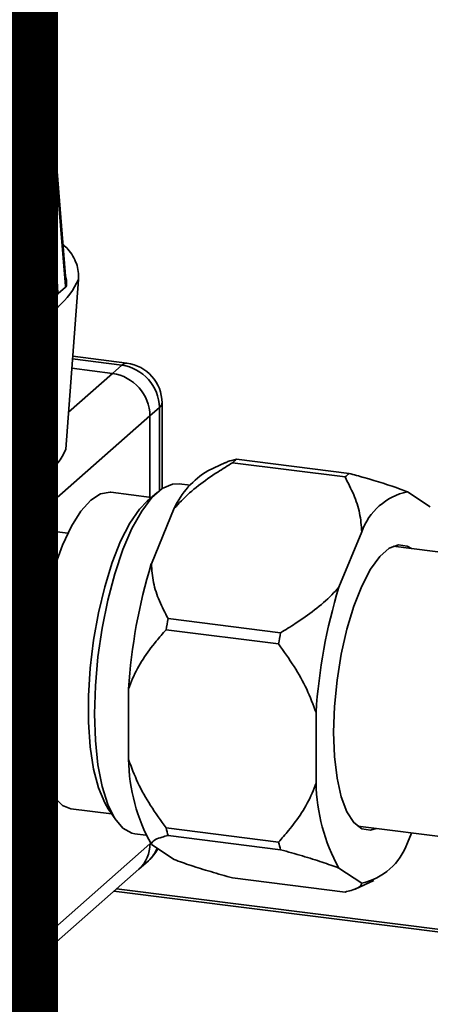
# Paper-space layout 'Blatt1' of a CAD drawing. Units: millimetres. Extents: x 0 to 6300, y 0 to 4455.
# Drawn here: x 5423 to 5453, y 1603 to 1677 of the extents above; entities that cross this region are included whole.
import ezdxf

# ---------------------------------------------------------------- set-up
doc = ezdxf.new("R2010")
doc.units = ezdxf.units.MM
doc.layers.add('1', color=7, linetype='Continuous')
doc.styles.add('SLDTEXTSTYLE0', font='TXT', dxfattribs={"width": 0.605})

# ---------------------------------------------------------------- blocks, each defined once
blk = doc.blocks.new('SW_NOTE_0_5')
at = {"layer": '1', "color": 0, "ltscale": 15, "insert": (1240.25, -0.624), "char_height": 240, "attachment_point": 2, "style": 'SLDTEXTSTYLE0'}
blk.add_mtext('ZEICHNUNG', dxfattribs=at)

psp = doc.layouts.new('Blatt1')

# ---------------------------------------------------------------- linework, layer by layer
at = {"color": 7, "linetype": 'Continuous', "lineweight": 35, "ltscale": 15}
for p, q in [((5425.321, 1665.989), (5426.069, 1656.895)), ((5426.09, 1657.357), (5425.376, 1666.115)), ((5424.088, 1658.263), (5423.699, 1665.465)), ((5425.472, 1656.368), (5424.976, 1665.684)), ((5427.032, 1657.406), (5426.083, 1644.676)), ((5427.032, 1657.415), (5427.032, 1657.406)), ((5425.536, 1656.377), (5426.022, 1656.805)), ((5422.333, 1641.437), (5423.042, 1654.124)), ((5422.632, 1641.632), (5423.33, 1654.142)), ((5430.279, 1650.982), (5426.588, 1651.447)), ((5430.654, 1651.13), (5426.602, 1651.64)), ((5426.535, 1650.741), (5429.572, 1650.358)), ((5429.572, 1650.358), (5430.279, 1650.982)), ((5429.572, 1650.358), (5426.291, 1647.465)), ((5433.085, 1647.8), (5432.378, 1647.176)), ((5433.085, 1641.588), (5433.085, 1647.8)), ((5433.279, 1641.728), (5433.279, 1648.153)), ((5432.378, 1647.176), (5422.887, 1638.806)), ((5432.378, 1647.176), (5432.378, 1641.088)), ((5438.86, 1643.931), (5447.279, 1642.87)), ((5438.028, 1643.678), (5436.712, 1643.068)), ((5446.974, 1642.602), (5438.555, 1643.662)), ((5422.826, 1641.31), (5424.805, 1642.921)), ((5423.805, 1642.107), (5422.802, 1641.291)), ((5435.378, 1641.99), (5434.561, 1642.093)), ((5422.802, 1641.291), (5422.601, 1641.316)), ((5432.492, 1641.073), (5429.444, 1641.457)), ((5432.908, 1641.441), (5432.16, 1640.781)), ((5451.639, 1641.495), (5453.353, 1640.367)), ((5432.481, 1636.101), (5434.196, 1640.254)), ((5426.235, 1638.384), (5422.598, 1638.842)), ((5446.512, 1634.334), (5448.227, 1638.486)), ((5461.544, 1636.027), (5450.571, 1637.41)), ((5433.734, 1631.986), (5442.152, 1630.925)), ((5442, 1630.087), (5433.581, 1631.148)), ((5430.775, 1621.438), (5430.775, 1626.718)), ((5388.536, 1625.999), (5424.11, 1621.518)), ((5444.806, 1619.67), (5444.806, 1624.95)), ((5426.457, 1617.745), (5429.504, 1617.361)), ((5429.255, 1617.726), (5429.817, 1616.901)), ((5431.256, 1615.859), (5432.072, 1615.757)), ((5433.581, 1616.301), (5442, 1615.24)), ((5442.152, 1614.671), (5433.734, 1615.731)), ((5447.927, 1616.425), (5458.9, 1615.043)), ((5451.945, 1615.919), (5451.639, 1615.176)), ((5432.378, 1615.121), (5276.815, 1477.927)), ((5434.196, 1613.935), (5432.481, 1615.063)), ((5431.556, 1613.224), (5432.263, 1613.848)), ((5275.993, 1476.03), (5431.556, 1613.224)), ((5448.227, 1612.168), (5446.512, 1613.296)), ((5438.555, 1612.56), (5446.974, 1611.5)), ((5447.743, 1611.724), (5449.123, 1612.362)), ((5429.673, 1611.564), (5468.283, 1606.7)), ((5467.916, 1606.941), (5429.867, 1611.735))]:
    psp.add_line(p, q, dxfattribs=at)
at = {"color": 7, "linetype": 'Continuous', "lineweight": 35, "ltscale": 15, "flags": 128}
for points in [[(5425.376, 1666.115), (5425.366, 1666.056), (5425.321, 1665.989)], [(5430.654, 1651.13), (5430.486, 1651.11), (5430.279, 1650.982)], [(5433.085, 1647.8), (5433.238, 1647.989), (5433.279, 1648.153)], [(5434.561, 1642.093), (5434.056, 1642.071), (5433.294, 1641.739), (5432.522, 1641.058), (5431.761, 1640.047), (5431.031, 1638.735), (5430.352, 1637.156), (5429.742, 1635.355), (5429.22, 1633.379), (5428.797, 1631.283), (5428.487, 1629.125), (5428.298, 1626.962), (5428.234, 1624.854), (5428.298, 1622.859), (5428.487, 1621.03), (5428.797, 1619.418), (5429.22, 1618.067), (5429.742, 1617.014), (5430.352, 1616.287), (5431.031, 1615.906), (5431.256, 1615.859)], [(5429.444, 1641.457), (5429.396, 1641.462), (5428.684, 1641.343), (5427.95, 1640.867), (5427.217, 1640.049), (5426.505, 1638.914), (5425.838, 1637.495), (5425.235, 1635.837), (5424.714, 1633.989), (5424.292, 1632.007), (5423.98, 1629.953), (5423.79, 1627.888), (5423.726, 1625.875)], [(5432.16, 1640.781), (5431.602, 1640.194), (5430.874, 1639.133), (5430.183, 1637.783), (5429.549, 1636.183), (5428.99, 1634.377), (5428.522, 1632.419), (5428.158, 1630.365), (5427.91, 1628.273), (5427.784, 1626.205), (5427.784, 1624.219), (5427.91, 1622.372), (5428.158, 1620.718), (5428.522, 1619.305), (5428.99, 1618.172), (5429.255, 1617.726)], [(5446.123, 1623.472), (5446.188, 1625.396), (5446.38, 1627.368), (5446.694, 1629.323), (5447.117, 1631.192), (5447.637, 1632.914), (5448.235, 1634.428), (5448.89, 1635.683), (5449.581, 1636.637), (5450.284, 1637.257), (5450.975, 1637.522), (5451.631, 1637.423), (5451.938, 1637.237)], [(5423.771, 1624.26), (5423.608, 1625.519), (5423.542, 1627.127)], [(5423.726, 1625.875), (5423.79, 1623.975), (5423.98, 1622.246), (5424.292, 1620.741), (5424.714, 1619.505), (5425.235, 1618.575), (5425.838, 1617.981), (5426.457, 1617.745)], [(5449.294, 1616.253), (5448.89, 1616.141), (5448.235, 1616.24), (5447.637, 1616.7), (5447.117, 1617.505), (5446.694, 1618.627), (5446.38, 1620.029), (5446.188, 1621.662), (5446.123, 1623.472)]]:
    psp.add_lwpolyline(points, dxfattribs=at)
at = {"color": 7, "linetype": 'Continuous', "lineweight": 35, "ltscale": 225}
for centre, radius, start, end in [((5421.302, 1670.198), 5.82, 309.14258, 313.67666), ((5423.946, 1667.862), 2.409, 264.12208, 295.32124), ((5421.509, 1659.998), 3.109, 314.1552, 326.07435), ((5421.581, 1659.856), 5.976, 287.01994, 335.79931), ((5423.154, 1654.639), 0.527, 257.65927, 289.46668), ((5430.279, 1648.153), 3, 0, 82.81924), ((5429.809, 1647.739), 3.276, 1.05871, 81.76054), ((5429.102, 1647.116), 3.276, 1.05871, 81.76054), ((5420.924, 1647.047), 5.678, 287.50754, 335.3117), ((5442.135, 1639.911), 5.185, 129.16457, 133.65468), ((5440.051, 1637.551), 6.449, 121.18469, 155.2214), ((5450.554, 1638.85), 5.185, 129.16457, 133.65468), ((5417.795, 1649.915), 9.854, 292.04341, 307.58905), ((5452.624, 1636.939), 4.661, 102.20332, 160.61593), ((5445.199, 1627.432), 21.659, 157.23826, 180.80538), ((5472.229, 1624.029), 41.542, 163.10504, 176.28791), ((5486.261, 1622.261), 41.542, 163.10504, 176.28791), ((5480.665, 1623.021), 47.78, 169.18576, 170.20718), ((5489.083, 1621.961), 47.78, 169.18576, 170.20718), ((5444.446, 1621.681), 13.673, 181.01764, 208.9453), ((5458.477, 1619.913), 13.673, 181.01764, 208.9453), ((5448.943, 1620.106), 15.826, 193.91458, 196.04835), ((5429.878, 1615.078), 2.501, 312.15804, 0.97766), ((5457.361, 1619.046), 15.826, 193.91458, 196.04835), ((5447.242, 1616.723), 4.661, 282.20332, 340.61593), ((5430.67, 1615.641), 2.399, 311.61775, 338.99329), ((5430.279, 1616.098), 3, 311.40962, 333.28033)]:
    psp.add_arc(centre, radius, start, end, dxfattribs=at)
at = {"color": 7, "linetype": 'Continuous', "lineweight": 35, "ltscale": 15}
for points, knots in [([(5422.491, 1668.944), (5422.822, 1668.87), (5423.498, 1668.718), (5424.401, 1668.051), (5425.106, 1667.108), (5425.248, 1666.367), (5425.321, 1665.989)], [0, 0, 0, 0, 0.234553, 0.479396, 0.734541, 1, 1, 1, 1]), ([(5425.376, 1666.115), (5425.309, 1666.462), (5425.177, 1667.153), (5424.53, 1668.066), (5423.645, 1668.749), (5422.959, 1668.912), (5422.617, 1668.993)], [0, 0, 0, 0, 0.250894, 0.500296, 0.750036, 1, 1, 1, 1]), ([(5424.976, 1665.684), (5424.91, 1666.068), (5424.782, 1666.822), (5424.096, 1667.782), (5423.208, 1668.463), (5422.538, 1668.62), (5422.21, 1668.696)], [0, 0, 0, 0, 0.265459, 0.520604, 0.765447, 1, 1, 1, 1]), ([(5423.699, 1665.465), (5423.66, 1665.708), (5423.583, 1666.191), (5423.152, 1666.829), (5422.558, 1667.308), (5422.09, 1667.419), (5421.857, 1667.475)], [0, 0, 0, 0, 0.25065, 0.500477, 0.750265, 1, 1, 1, 1]), ([(5427.032, 1657.406), (5427.034, 1657.603), (5427.039, 1657.997), (5426.889, 1658.593), (5426.624, 1659.161), (5426.282, 1659.649), (5425.998, 1659.902), (5425.873, 1660.013)], [0, 0, 0, 0, 0.2055662, 0.4118624, 0.6209931, 0.8333958, 1, 1, 1, 1]), ([(5424.088, 1658.263), (5423.813, 1658.449), (5423.263, 1658.82), (5422.638, 1658.945), (5422.325, 1659.007)], [0, 0, 0, 0, 0.50076, 1, 1, 1, 1]), ([(5423.675, 1657.768), (5423.44, 1657.924), (5422.965, 1658.241), (5422.423, 1658.344), (5422.148, 1658.397)], [0, 0, 0, 0, 0.493238, 1, 1, 1, 1]), ([(5425.536, 1656.377), (5425.527, 1656.355), (5425.51, 1656.313), (5425.474, 1656.279), (5425.432, 1656.272), (5425.345, 1656.305), (5425.148, 1656.5), (5424.781, 1656.868), (5424.253, 1657.323), (5423.853, 1657.631), (5423.675, 1657.768)], [0, 0, 0, 0, 0.033345, 0.063377, 0.092815, 0.12621, 0.251533, 0.501264, 0.777806, 1, 1, 1, 1]), ([(5425.472, 1656.368), (5425.467, 1656.366), (5425.456, 1656.359), (5425.431, 1656.367), (5425.342, 1656.463), (5425.181, 1656.776), (5424.9, 1657.233), (5424.573, 1657.688), (5424.291, 1658.033), (5424.142, 1658.202), (5424.088, 1658.263)], [0, 0, 0, 0, 0.0120004, 0.0313738, 0.0626646, 0.2500151, 0.4999212, 0.7499022, 0.9104894, 1, 1, 1, 1]), ([(5423.042, 1654.124), (5423.04, 1654.305), (5423.037, 1654.666), (5422.884, 1655.21), (5422.631, 1655.725), (5422.165, 1656.339), (5421.385, 1656.961), (5420.662, 1657.131), (5420.301, 1657.215)], [0, 0, 0, 0, 0.1253124, 0.2504348, 0.375303, 0.5011602, 0.7505885, 1, 1, 1, 1]), ([(5420.389, 1657.535), (5420.778, 1657.441), (5421.366, 1657.298), (5422.059, 1656.827), (5422.52, 1656.392), (5422.895, 1655.882), (5423.166, 1655.316), (5423.326, 1654.725), (5423.329, 1654.336), (5423.33, 1654.142)], [0, 0, 0, 0, 0.248733, 0.376277, 0.49877, 0.626489, 0.752203, 0.876176, 1, 1, 1, 1]), ([(5426.063, 1657.684), (5426.095, 1657.545), (5426.153, 1657.293), (5426.143, 1657.009), (5426.113, 1656.872), (5426.09, 1656.822), (5426.059, 1656.798), (5426.034, 1656.802), (5426.022, 1656.805)], [0, 0, 0, 0, 0.377447, 0.687326, 0.770861, 0.843419, 0.917753, 1, 1, 1, 1]), ([(5426.09, 1657.357), (5426.09, 1657.352), (5426.094, 1657.311), (5426.098, 1657.251), (5426.101, 1657.16), (5426.102, 1657.087), (5426.098, 1657.008), (5426.092, 1656.951), (5426.08, 1656.91), (5426.072, 1656.899), (5426.068, 1656.895)], [0, 0, 0, 0, 0.027267, 0.24286, 0.350861, 0.565282, 0.674686, 0.836982, 0.937171, 1, 1, 1, 1]), ([(5425.472, 1656.368), (5425.482, 1656.364), (5425.503, 1656.354), (5425.525, 1656.369), (5425.536, 1656.377)], [0, 0, 0, 0, 0.475126, 1, 1, 1, 1]), ([(5426.022, 1656.805), (5426.031, 1656.815), (5426.048, 1656.835), (5426.062, 1656.875), (5426.069, 1656.895)], [0, 0, 0, 0, 0.524874, 1, 1, 1, 1]), ([(5426.083, 1644.683), (5426.084, 1644.683), (5426.085, 1644.682), (5426.084, 1644.679), (5426.083, 1644.676)], [0, 0, 0, 0, 0.0733085, 1, 1, 1, 1]), ([(5438.035, 1643.663), (5438.091, 1643.693), (5438.287, 1643.8), (5438.621, 1643.876), (5438.86, 1643.931)], [0, 0, 0, 0, 0.283828, 1, 1, 1, 1]), ([(5438.555, 1643.662), (5438.185, 1643.435), (5436.8, 1642.584), (5435.29, 1641.447), (5434.37, 1640.444), (5434.196, 1640.254)], [0, 0, 0, 0, 0.227988, 0.853625, 1, 1, 1, 1]), ([(5448.227, 1638.486), (5448.191, 1638.96), (5448.119, 1639.918), (5447.651, 1641.29), (5447.201, 1642.162), (5446.974, 1642.602)], [0, 0, 0, 0, 0.326368, 0.660141, 1, 1, 1, 1]), ([(5447.279, 1642.87), (5447.649, 1642.767), (5449.034, 1642.378), (5450.544, 1641.911), (5451.464, 1641.561), (5451.639, 1641.495)], [0, 0, 0, 0, 0.227988, 0.853625, 1, 1, 1, 1]), ([(5432.481, 1636.101), (5432.516, 1635.628), (5432.589, 1634.67), (5433.056, 1633.298), (5433.506, 1632.426), (5433.734, 1631.986)], [0, 0, 0, 0, 0.326368, 0.660141, 1, 1, 1, 1]), ([(5442.152, 1630.925), (5442.522, 1631.153), (5443.908, 1632.003), (5445.417, 1633.141), (5446.338, 1634.144), (5446.512, 1634.334)], [0, 0, 0, 0, 0.227988, 0.853625, 1, 1, 1, 1]), ([(5433.581, 1631.148), (5433.331, 1630.864), (5432.357, 1629.761), (5431.362, 1628.286), (5430.872, 1626.978), (5430.775, 1626.718)], [0, 0, 0, 0, 0.2172795, 0.8448846, 1, 1, 1, 1]), ([(5444.806, 1624.95), (5444.589, 1625.539), (5444.15, 1626.729), (5443.17, 1628.442), (5442.397, 1629.53), (5442, 1630.087)], [0, 0, 0, 0, 0.322872, 0.652947, 1, 1, 1, 1]), ([(5430.775, 1621.438), (5430.992, 1620.849), (5431.431, 1619.66), (5432.411, 1617.946), (5433.185, 1616.858), (5433.581, 1616.301)], [0, 0, 0, 0, 0.322872, 0.652947, 1, 1, 1, 1]), ([(5442, 1615.24), (5442.25, 1615.524), (5443.224, 1616.627), (5444.219, 1618.102), (5444.709, 1619.411), (5444.806, 1619.67)], [0, 0, 0, 0, 0.21728, 0.844885, 1, 1, 1, 1]), ([(5433.734, 1615.731), (5433.578, 1615.694), (5433.209, 1615.605), (5432.763, 1615.433), (5432.512, 1615.243), (5432.488, 1615.107), (5432.481, 1615.063)], [0, 0, 0, 0, 0.227739, 0.538782, 0.853785, 1, 1, 1, 1]), ([(5446.512, 1613.296), (5446.108, 1613.444), (5445.291, 1613.745), (5443.792, 1614.208), (5442.702, 1614.516), (5442.152, 1614.671)], [0, 0, 0, 0, 0.326368, 0.660141, 1, 1, 1, 1]), ([(5434.196, 1613.935), (5434.6, 1613.787), (5435.417, 1613.486), (5436.915, 1613.023), (5438.005, 1612.715), (5438.555, 1612.56)], [0, 0, 0, 0, 0.326368, 0.660141, 1, 1, 1, 1]), ([(5446.974, 1611.5), (5447.129, 1611.537), (5447.71, 1611.678), (5448.177, 1611.896), (5448.219, 1612.124), (5448.227, 1612.168)], [0, 0, 0, 0, 0.227988, 0.853625, 1, 1, 1, 1])]:
    psp.add_open_spline(points, degree=3, knots=knots, dxfattribs=at)

# ---------------------------------------------------------------- block references
at = {"layer": '1', "ltscale": 15}
psp.add_blockref('SW_NOTE_0_5', (3509.611, 1742.977), dxfattribs=at)

doc.saveas('drawing.dxf')
